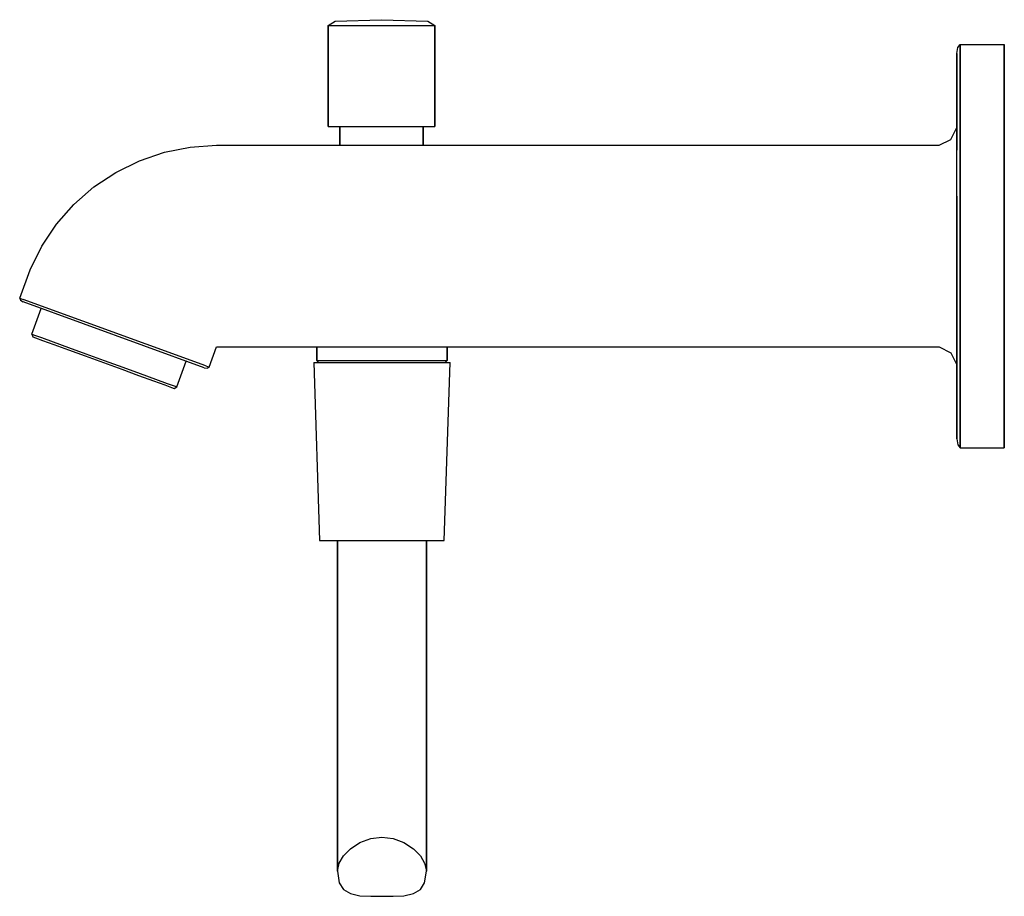
# Model space of a CAD drawing. Extents: x 0 to 166, y 0 to 148.
import ezdxf

# ---------------------------------------------------------------- set-up
doc = ezdxf.new("R2010")
doc.units = 0
doc.header["$MEASUREMENT"] = 0
doc.layers.get('0').update_dxf_attribs({"linetype": 'CONTINUOUS'})

msp = doc.modelspace()

# ---------------------------------------------------------------- linework, layer by layer
for p, q in [((53.200192, 147.67725), (61.000192, 147.92095)), ((61.000192, 147.92095), (68.800092, 147.67725)), ((52.000192, 146.94615), (53.200192, 147.67725)), ((52.000192, 129.92095), (52.000192, 146.94615)), ((52.000192, 146.94615), (52.000192, 129.92095)), ((52.000192, 146.94615), (52.300192, 146.94615)), ((52.300192, 146.94615), (53.200192, 146.94615)), ((53.200192, 146.94615), (54.640192, 146.94615)), ((54.640192, 146.94615), (56.500192, 146.94615)), ((56.500192, 146.94615), (58.660192, 146.94615)), ((58.660192, 146.94615), (61.000192, 146.94615)), ((61.000192, 146.94615), (63.340192, 146.94615)), ((63.340192, 146.94615), (65.500192, 146.94615)), ((65.500192, 146.94615), (67.360092, 146.94615)), ((67.360092, 146.94615), (68.800092, 146.94615)), ((68.800092, 147.67725), (70.000192, 146.94615)), ((68.800092, 146.94615), (69.700092, 146.94615)), ((69.700092, 146.94615), (70.000192, 146.94615)), ((70.000192, 129.92095), (70.000192, 146.94615)), ((70.000192, 146.94615), (70.000192, 129.92095)), ((157.999992, 142.23105), (158.191992, 143.23105)), ((158.191992, 143.23105), (158.576992, 143.73105)), ((158.576992, 142.53105), (158.576992, 143.73105)), ((158.576992, 143.73105), (165.999992, 143.73105)), ((158.576992, 143.73105), (158.576992, 142.53105)), ((165.999992, 142.53105), (165.999992, 143.73105)), ((165.999992, 143.73105), (165.999992, 142.53105)), ((157.999992, 141.03105), (157.999992, 142.23105)), ((157.999992, 142.23105), (157.999992, 141.03105)), ((158.576992, 139.13105), (158.576992, 142.53105)), ((158.576992, 142.53105), (158.576992, 139.13105)), ((165.999992, 139.13105), (165.999992, 142.53105)), ((165.999992, 142.53105), (165.999992, 139.13105)), ((157.999992, 141.03105), (157.999992, 137.83105)), ((157.999992, 137.83105), (157.999992, 141.03105)), ((157.999992, 132.73105), (157.999992, 137.83105)), ((157.999992, 137.83105), (157.999992, 132.73105)), ((158.576992, 139.13105), (158.576992, 133.73105)), ((158.576992, 133.73105), (158.576992, 139.13105)), ((165.999992, 139.13105), (165.999992, 133.73105)), ((165.999992, 133.73105), (165.999992, 139.13105)), ((158.576992, 133.73105), (158.576992, 126.63105)), ((158.576992, 126.63105), (158.576992, 133.73105)), ((165.999992, 133.73105), (165.999992, 126.63105)), ((165.999992, 126.63105), (165.999992, 133.73105)), ((157.999992, 125.93105), (157.999992, 132.73105)), ((157.999992, 132.73105), (157.999992, 125.93105)), ((52.000192, 129.92095), (52.300192, 129.92095)), ((52.300192, 129.92095), (53.200192, 129.92095)), ((53.200192, 129.92095), (54.000192, 129.92095)), ((53.200192, 129.92095), (54.640192, 129.92095)), ((54.000192, 126.73105), (54.000192, 129.92095)), ((54.000192, 129.92095), (54.000192, 126.73105)), ((54.640192, 129.92095), (56.500192, 129.92095)), ((56.500192, 129.92095), (58.660192, 129.92095)), ((58.660192, 129.92095), (61.000192, 129.92095)), ((61.000192, 129.92095), (63.340192, 129.92095)), ((63.340192, 129.92095), (65.500192, 129.92095)), ((65.500192, 129.92095), (67.360092, 129.92095)), ((67.360092, 129.92095), (68.800092, 129.92095)), ((68.000192, 126.73105), (68.000192, 129.92095)), ((68.000192, 129.92095), (68.800092, 129.92095)), ((68.000192, 129.92095), (68.000192, 126.73105)), ((68.800092, 129.92095), (69.700092, 129.92095)), ((69.700092, 129.92095), (70.000192, 129.92095)), ((156.999992, 127.73105), (157.999992, 129.73105)), ((157.999992, 129.01105), (157.999992, 129.73105)), ((157.999992, 127.09105), (157.999992, 129.01105)), ((24.386292, 125.57255), (28.748192, 126.44015)), ((28.748192, 126.44015), (33.186092, 126.73105)), ((33.186092, 126.73105), (54.000192, 126.73105)), ((33.186092, 126.73105), (54.000192, 126.73105)), ((54.000192, 126.73105), (68.000192, 126.73105)), ((68.000192, 126.73105), (154.999992, 126.73105)), ((68.000192, 126.73105), (154.999992, 126.73105)), ((154.999992, 126.73105), (156.999992, 127.73105)), ((157.999992, 123.89105), (157.999992, 127.09105)), ((158.576992, 126.63105), (158.576992, 118.43105)), ((158.576992, 118.43105), (158.576992, 126.63105)), ((165.999992, 126.63105), (165.999992, 118.43105)), ((165.999992, 118.43105), (165.999992, 126.63105)), ((20.174892, 124.14295), (24.386292, 125.57255)), ((16.186092, 122.17595), (20.174892, 124.14295)), ((157.999992, 119.65105), (157.999992, 123.89105)), ((12.488192, 119.70505), (16.186092, 122.17595)), ((9.144462, 116.77265), (12.488192, 119.70505)), ((157.999992, 114.85105), (157.999992, 119.65105)), ((157.999992, 109.73105), (157.999992, 118.13105)), ((157.999992, 118.13105), (157.999992, 109.73105)), ((158.576992, 109.73105), (158.576992, 118.43105)), ((158.576992, 118.43105), (158.576992, 109.73105)), ((165.999992, 109.73105), (165.999992, 118.43105)), ((165.999992, 118.43105), (165.999992, 109.73105)), ((6.212082, 113.42895), (9.144462, 116.77265)), ((157.999992, 109.73105), (157.999992, 114.85105)), ((3.741232, 109.73105), (6.212082, 113.42895)), ((1.774192, 105.74225), (3.741232, 109.73105)), ((157.999992, 104.61105), (157.999992, 109.73105)), ((157.999992, 101.33105), (157.999992, 109.73105)), ((157.999992, 109.73105), (157.999992, 101.33105)), ((158.576992, 101.03105), (158.576992, 109.73105)), ((158.576992, 109.73105), (158.576992, 101.03105)), ((165.999992, 101.03105), (165.999992, 109.73105)), ((165.999992, 109.73105), (165.999992, 101.03105)), ((0.000008, 100.96235), (1.774192, 105.74225)), ((0.000008, 100.96235), (1.774192, 105.74225)), ((157.999992, 99.81105), (157.999992, 104.61105)), ((157.999992, 93.53105), (157.999992, 101.33105)), ((157.999992, 101.33105), (157.999992, 93.53105)), ((0.000008, 100.96235), (0.147234, 100.63595)), ((0.000008, 100.96235), (0.563824, 100.75715)), ((0.000008, 100.96235), (0.563824, 100.75715)), ((0.000008, 100.96235), (0.147234, 100.63595)), ((0.147234, 100.63595), (0.573232, 100.34445)), ((0.147234, 100.63595), (0.573232, 100.34445)), ((31.385692, 89.53895), (0.563824, 100.75715)), ((31.113292, 89.22875), (0.573232, 100.34445)), ((157.999992, 95.57105), (157.999992, 99.81105)), ((158.576992, 92.83105), (158.576992, 101.03105)), ((158.576992, 101.03105), (158.576992, 92.83105)), ((165.999992, 92.83105), (165.999992, 101.03105)), ((165.999992, 101.03105), (165.999992, 92.83105)), ((2.048682, 94.89585), (3.627232, 99.23285)), ((2.048682, 94.89585), (2.488452, 94.73575)), ((2.048682, 94.89585), (2.210312, 94.42775)), ((2.488452, 94.73575), (3.661192, 94.30895)), ((157.999992, 92.37105), (157.999992, 95.57105)), ((2.210312, 94.42775), (2.650092, 94.26765)), ((2.650092, 94.26765), (3.822832, 93.84085)), ((3.661192, 94.30895), (5.615752, 93.59755)), ((3.822832, 93.84085), (5.728522, 93.14715)), ((5.615752, 93.59755), (8.205542, 92.65495)), ((5.728522, 93.14715), (8.220592, 92.24015)), ((157.999992, 86.73105), (157.999992, 93.53105)), ((157.999992, 93.53105), (157.999992, 86.73105)), ((8.205542, 92.65495), (11.137392, 91.58785)), ((8.220592, 92.24015), (11.054692, 91.20865)), ((11.137392, 91.58785), (14.264692, 90.44955)), ((31.949592, 89.33365), (33.186092, 92.73105)), ((33.186092, 92.73105), (50.072292, 92.73105)), ((33.186092, 92.73105), (50.072292, 92.73105)), ((50.072292, 90.43905), (50.072292, 92.73105)), ((50.072292, 92.73105), (50.072292, 90.43905)), ((50.072292, 92.73105), (73.692698, 92.73105)), ((72.072292, 90.43905), (72.072292, 92.73105)), ((72.072292, 92.73105), (154.999992, 92.73105)), ((72.072292, 92.73105), (72.072292, 90.43905)), ((154.999992, 92.73105), (156.999992, 91.73105)), ((156.999992, 91.73105), (157.999992, 89.73105)), ((157.999992, 90.45105), (157.999992, 92.37105)), ((158.576992, 85.73105), (158.576992, 92.83105)), ((158.576992, 92.83105), (158.576992, 85.73105)), ((165.999992, 85.73105), (165.999992, 92.83105)), ((165.999992, 92.83105), (165.999992, 85.73105)), ((11.054692, 91.20865), (14.133092, 90.08815)), ((14.133092, 90.08815), (17.211592, 88.96775)), ((14.264692, 90.44955), (17.391992, 89.31135)), ((26.480692, 86.00335), (28.059192, 90.34035)), ((27.992555, 90.364613), (28.059192, 90.34035)), ((27.992555, 90.364613), (28.059192, 90.34035)), ((49.572292, 90.07905), (50.572292, 60.07905)), ((49.572292, 90.07905), (49.972292, 90.07905)), ((49.972292, 90.07905), (51.072292, 90.07905)), ((50.072292, 90.43905), (50.468292, 90.43905)), ((50.072292, 90.43905), (50.336292, 90.07905)), ((50.468292, 90.43905), (51.524292, 90.43905)), ((51.072292, 90.07905), (52.972292, 90.07905)), ((51.524292, 90.43905), (53.284292, 90.43905)), ((52.972292, 90.07905), (55.372292, 90.07905)), ((53.284292, 90.43905), (55.616292, 90.43905)), ((55.372292, 90.07905), (58.072292, 90.07905)), ((55.616292, 90.43905), (58.256292, 90.43905)), ((58.072292, 90.07905), (61.072292, 90.07905)), ((58.256292, 90.43905), (61.072292, 90.43905)), ((61.072292, 90.43905), (63.888292, 90.43905)), ((61.072292, 90.07905), (64.072292, 90.07905)), ((63.888292, 90.43905), (66.528292, 90.43905)), ((64.072292, 90.07905), (66.772292, 90.07905)), ((66.528292, 90.43905), (68.860292, 90.43905)), ((66.772292, 90.07905), (69.172292, 90.07905)), ((68.860292, 90.43905), (70.620292, 90.43905)), ((69.172292, 90.07905), (71.072292, 90.07905)), ((70.620292, 90.43905), (71.676292, 90.43905)), ((71.072292, 90.07905), (72.172292, 90.07905)), ((71.572292, 60.07905), (72.572292, 90.07905)), ((71.676292, 90.43905), (72.072292, 90.43905)), ((71.808292, 90.07905), (72.072292, 90.43905)), ((72.172292, 90.07905), (72.572292, 90.07905)), ((157.999992, 89.73105), (157.999992, 90.45105)), ((17.211592, 88.96775), (20.045692, 87.93615)), ((17.391992, 89.31135), (20.323792, 88.24425)), ((20.323792, 88.24425), (22.913592, 87.30165)), ((31.113292, 89.22875), (31.626892, 89.17825)), ((31.385692, 89.53895), (31.949592, 89.33365)), ((31.626892, 89.17825), (31.949592, 89.33365)), ((20.045692, 87.93615), (22.537792, 87.02915)), ((22.537792, 87.02915), (24.443492, 86.33555)), ((22.913592, 87.30165), (24.868192, 86.59025)), ((24.443492, 86.33555), (25.616192, 85.90865)), ((24.868192, 86.59025), (26.040892, 86.16335)), ((157.999992, 81.63105), (157.999992, 86.73105)), ((157.999992, 86.73105), (157.999992, 81.63105)), ((25.616192, 85.90865), (26.055992, 85.74865)), ((26.040892, 86.16335), (26.480692, 86.00335)), ((26.055992, 85.74865), (26.480692, 86.00335)), ((158.576992, 80.33105), (158.576992, 85.73105)), ((158.576992, 85.73105), (158.576992, 80.33105)), ((165.999992, 80.33105), (165.999992, 85.73105)), ((165.999992, 85.73105), (165.999992, 80.33105)), ((157.999992, 77.23105), (157.999992, 81.63105)), ((157.999992, 81.63105), (157.999992, 77.23105)), ((158.576992, 80.33105), (158.576992, 76.93105)), ((158.576992, 76.93105), (158.576992, 80.33105)), ((165.999992, 80.33105), (165.999992, 76.93105)), ((165.999992, 76.93105), (165.999992, 80.33105)), ((157.999992, 77.23105), (158.191992, 76.23105)), ((158.576992, 76.93105), (158.576992, 75.73105)), ((158.576992, 75.73105), (158.576992, 76.93105)), ((165.999992, 75.73105), (165.999992, 76.93105)), ((165.999992, 76.93105), (165.999992, 75.73105)), ((158.191992, 76.23105), (158.576992, 75.73105)), ((158.576992, 75.73105), (165.999992, 75.73105)), ((50.572292, 60.07905), (50.972292, 60.07905)), ((50.972292, 60.07905), (51.972292, 60.07905)), ((51.972292, 60.07905), (53.572292, 60.07905)), ((51.972292, 60.07905), (53.672292, 60.07905)), ((53.572292, 60.07905), (53.572292, 4.34085)), ((53.572292, 60.07905), (53.872292, 60.07905)), ((53.572292, 4.34085), (53.572292, 60.07905)), ((53.672292, 60.07905), (55.872292, 60.07905)), ((53.872292, 60.07905), (54.572292, 60.07905)), ((54.572292, 60.07905), (55.772292, 60.07905)), ((55.772292, 60.07905), (57.372292, 60.07905)), ((55.872292, 60.07905), (58.372292, 60.07905)), ((57.372292, 60.07905), (59.172292, 60.07905)), ((58.372292, 60.07905), (61.072292, 60.07905)), ((59.172292, 60.07905), (61.072292, 60.07905)), ((61.072292, 60.07905), (63.772292, 60.07905)), ((61.072292, 60.07905), (62.972292, 60.07905)), ((62.972292, 60.07905), (64.772292, 60.07905)), ((63.772292, 60.07905), (66.272292, 60.07905)), ((64.772292, 60.07905), (66.372292, 60.07905)), ((66.272292, 60.07905), (68.472292, 60.07905)), ((66.372292, 60.07905), (67.572292, 60.07905)), ((67.572292, 60.07905), (68.272292, 60.07905)), ((68.272292, 60.07905), (68.572292, 60.07905)), ((68.472292, 60.07905), (70.172292, 60.07905)), ((68.572292, 4.34085), (68.572292, 60.07905)), ((68.572292, 60.07905), (70.172292, 60.07905)), ((68.572292, 60.07905), (68.572292, 4.34085)), ((70.172292, 60.07905), (71.172292, 60.07905)), ((71.172292, 60.07905), (71.572292, 60.07905)), ((59.172292, 9.85075), (61.072292, 10.07905)), ((61.072292, 10.07905), (62.972292, 9.85075)), ((55.772292, 8.08905), (57.372292, 9.13855)), ((57.372292, 9.13855), (59.172292, 9.85075)), ((62.972292, 9.85075), (64.772292, 9.13855)), ((64.772292, 9.13855), (66.372292, 8.08905)), ((53.872292, 5.69025), (54.572292, 6.88965)), ((54.572292, 6.88965), (55.772292, 8.08905)), ((66.372292, 8.08905), (67.572292, 6.88965)), ((67.572292, 6.88965), (68.272292, 5.69025)), ((53.572292, 4.34085), (53.872292, 5.69025)), ((68.272292, 5.69025), (68.572292, 4.34085)), ((53.572292, 4.34085), (53.872292, 2.35425)), ((68.272292, 2.35425), (68.572292, 4.34085)), ((53.872292, 2.35425), (54.572292, 1.22975)), ((67.572292, 1.22975), (68.272292, 2.35425)), ((54.572292, 1.22975), (55.772292, 0.55515)), ((55.772292, 0.55515), (57.372292, 0.18025)), ((57.372292, 0.18025), (59.172292, 0.10535)), ((59.172292, 0.10535), (61.072292, 0.07905)), ((61.072292, 0.07905), (62.972292, 0.10535)), ((62.972292, 0.10535), (64.772292, 0.18025)), ((64.772292, 0.18025), (66.372292, 0.55515)), ((66.372292, 0.55515), (67.572292, 1.22975))]:
    msp.add_line(p, q)

doc.saveas('drawing.dxf')
